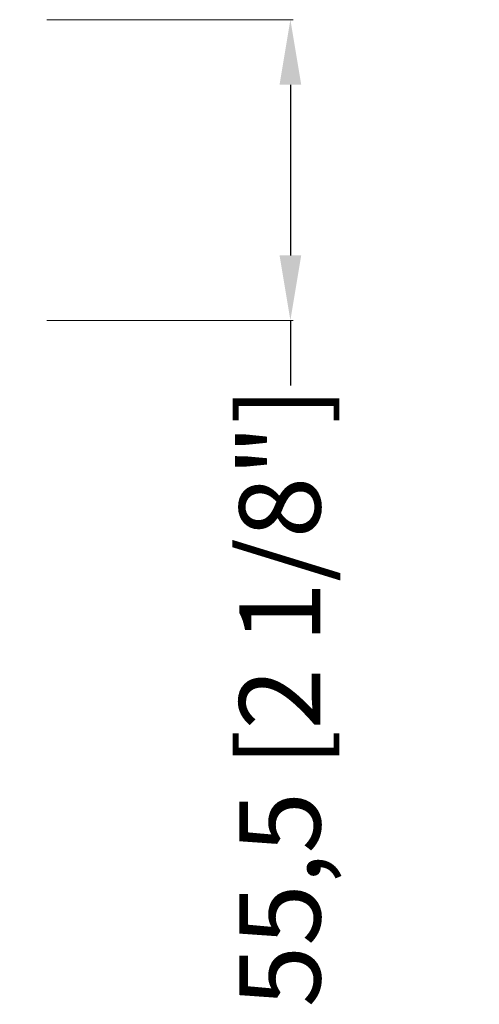
# Model space of a CAD drawing. Units: millimetres. Extents: x -100330 to -58815, y -33693 to 13998.
# Drawn here: x -100330 to -100245, y -33693 to -33511 of the extents above; entities that cross this region are included whole.
import ezdxf

# ---------------------------------------------------------------- set-up
doc = ezdxf.new("R2010")
doc.units = ezdxf.units.MM
doc.layers.get('Defpoints').update_dxf_attribs({"lineweight": 15})
doc.layers.add('QUOTE', color=7, linetype='Continuous', lineweight=5)
doc.styles.get("Standard").update_dxf_attribs({"font": 'arial.ttf'})
doc.dimstyles.new('ISO-25', dxfattribs={"dimtxt": 15, "dimasz": 12, "dimexe": 0.5, "dimexo": 5, "dimgap": 2.5, "dimtad": 0, "dimtxsty": 'Standard', "dimcen": 2, "dimclrd": 256, "dimclre": 256, "dimclrt": 256, "dimadec": 0, "dimazin": 0, "dimtfac": 1, "dimtmove": 0, "dimatfit": 3, "dimfxl": 1, "dimlwe": -1, "dimarcsym": 0})

# ---------------------------------------------------------------- blocks, each defined once
blk = doc.blocks.new('*D7')
at = {"layer": 'Defpoints', "color": 0, "transparency": 16777216}
for p in [(-100329.65, -33511.11), (-100329.65, -33566.61), (-100279.65, -33566.61)]:
    blk.add_point(p, dxfattribs=at)
at = {"layer": 'QUOTE', "transparency": 16777216}
for p, q in [((-100324.65, -33511.11), (-100279.15, -33511.11)), ((-100324.65, -33566.61), (-100279.15, -33566.61))]:
    blk.add_line(p, q, dxfattribs=at)
at = {"layer": 'QUOTE', "lineweight": -2, "transparency": 16777216}
for p, q in [((-100279.65, -33523.11), (-100279.65, -33554.61)), ((-100279.65, -33566.61), (-100279.65, -33578.61))]:
    blk.add_line(p, q, dxfattribs=at)
at = {"layer": 'QUOTE', "transparency": 16777216}
for points in [[(-100281.65, -33523.11), (-100277.65, -33523.11), (-100279.65, -33511.11)], [(-100281.65, -33554.61), (-100277.65, -33554.61), (-100279.65, -33566.61)]]:
    blk.add_solid(points, dxfattribs=at)
at = {"layer": 'QUOTE', "transparency": 16777216, "insert": (-100279.65, -33636.14), "char_height": 15, "attachment_point": 5, "rotation": 90}
blk.add_mtext('55,5 [2 1/8"]', dxfattribs=at)

msp = doc.modelspace()

# ---------------------------------------------------------------- dimensions: what is measured, and where the dimension line sits
at = {"layer": 'QUOTE'}
dim = msp.add_linear_dim(base=(-100279.647, -33566.607), p1=(-100329.647, -33511.107), p2=(-100329.647, -33566.607), angle=90, dimstyle='ISO-25', dxfattribs=at)
dim.commit()
dim.dimension.update_dxf_attribs({"geometry": '*D7', "text_midpoint": (-100279.647, -33636.14)})

doc.saveas('drawing.dxf')
